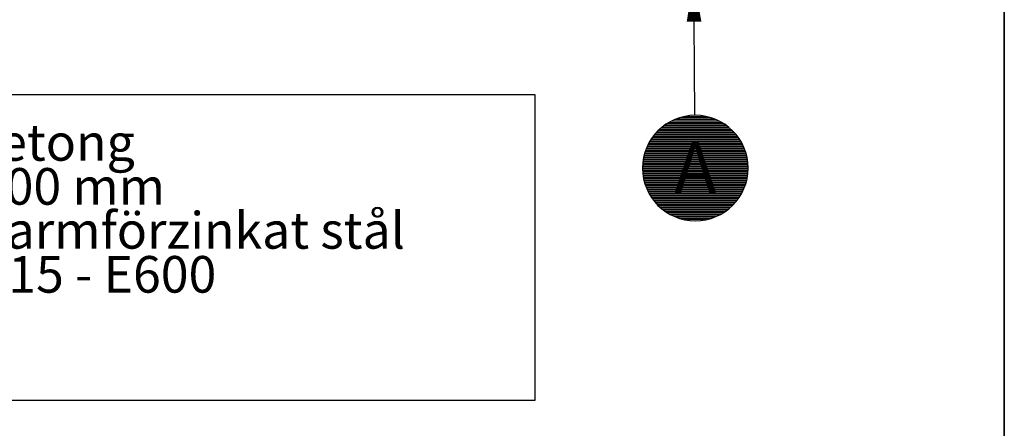
# Model space of a CAD drawing. Units: millimetres. Extents: x 0 to 4200, y 0 to 2970.
# Drawn here: x 3428 to 4100, y 865 to 1144 of the extents above; entities that cross this region are included whole.
import ezdxf
from ezdxf.enums import TextEntityAlignment as Align

# ---------------------------------------------------------------- set-up
doc = ezdxf.new("R2010")
doc.units = ezdxf.units.MM
doc.header["$LTSCALE"] = 10
for name, color, linetype in [('A-------F1-', 7, 'Continuous'), ('C-------A1-', 7, 'Continuous'), ('C-------T2-', 1, 'Continuous')]:
    doc.layers.add(name, color=color, linetype=linetype)
doc.styles.add('Arial', font='arial.ttf')

msp = doc.modelspace()

# ---------------------------------------------------------------- linework, layer by layer
at = {"color": 1}
for p, q in [((3780, 1093.06), (3100, 1093.06)), ((3780, 884.72), (3780, 1093.06)), ((3100, 884.72), (3780, 884.72))]:
    msp.add_line(p, q, dxfattribs=at)
at = {"layer": 'A-------F1-', "lineweight": 35}
msp.add_line((4100, 2870), (4100, 100), dxfattribs=at)
at = {"layer": 'C-------T2-'}
msp.add_line((3888.96, 1079.06), (3888.41, 1142.93), dxfattribs=at)
at = {"layer": 'C-------T2-', "color": 12, "lineweight": 9, "true_color": 0xcc0000}
for p, q in [((3872.78, 1075.06), (3905.76, 1075.06)), ((3874.43, 1075.86), (3904.11, 1075.86)), ((3876.35, 1076.66), (3902.2, 1076.66)), ((3878.66, 1077.46), (3899.88, 1077.46)), ((3881.72, 1078.26), (3896.82, 1078.26)), ((3863.18, 1067.86), (3915.37, 1067.86)), ((3863.96, 1068.66), (3914.58, 1068.66)), ((3864.8, 1069.46), (3913.75, 1069.46)), ((3865.69, 1070.26), (3912.85, 1070.26)), ((3866.64, 1071.06), (3911.9, 1071.06)), ((3867.67, 1071.86), (3910.87, 1071.86)), ((3868.78, 1072.66), (3909.76, 1072.66)), ((3869.99, 1073.46), (3908.55, 1073.46)), ((3871.31, 1074.26), (3907.23, 1074.26)), ((3858.33, 1061.46), (3920.21, 1061.46)), ((3858.82, 1062.26), (3919.72, 1062.26)), ((3859.34, 1063.06), (3919.2, 1063.06)), ((3859.89, 1063.86), (3918.65, 1063.86)), ((3860.47, 1064.66), (3918.07, 1064.66)), ((3861.09, 1065.46), (3917.45, 1065.46)), ((3861.74, 1066.26), (3916.8, 1066.26)), ((3862.44, 1067.06), (3916.1, 1067.06)), ((3855.33, 1055.06), (3923.21, 1055.06)), ((3855.62, 1055.86), (3922.92, 1055.86)), ((3855.94, 1056.66), (3922.6, 1056.66)), ((3856.28, 1057.46), (3922.27, 1057.46)), ((3856.64, 1058.26), (3921.9, 1058.26)), ((3857.02, 1059.06), (3921.52, 1059.06)), ((3857.43, 1059.86), (3921.11, 1059.86)), ((3857.87, 1060.66), (3920.68, 1060.66)), ((3853.59, 1047.86), (3924.95, 1047.86)), ((3853.71, 1048.66), (3924.83, 1048.66)), ((3853.84, 1049.46), (3924.7, 1049.46)), ((3854, 1050.26), (3924.54, 1050.26)), ((3854.17, 1051.06), (3924.37, 1051.06)), ((3854.36, 1051.86), (3924.18, 1051.86)), ((3854.57, 1052.66), (3923.97, 1052.66)), ((3854.81, 1053.46), (3923.74, 1053.46)), ((3855.06, 1054.26), (3923.48, 1054.26)), ((3853.27, 1043.06), (3925.27, 1043.06)), ((3853.28, 1043.86), (3925.26, 1043.86)), ((3853.28, 1042.26), (3925.26, 1042.26)), ((3853.31, 1044.66), (3925.24, 1044.66)), ((3853.31, 1041.46), (3925.24, 1041.46)), ((3853.35, 1045.46), (3925.19, 1045.46)), ((3853.41, 1046.26), (3925.13, 1046.26)), ((3853.49, 1047.06), (3925.05, 1047.06)), ((3853.35, 1040.66), (3925.19, 1040.66)), ((3853.41, 1039.86), (3925.13, 1039.86)), ((3853.49, 1039.06), (3925.05, 1039.06)), ((3853.59, 1038.26), (3924.95, 1038.26)), ((3853.71, 1037.46), (3924.83, 1037.46)), ((3853.84, 1036.66), (3924.7, 1036.66)), ((3854, 1035.86), (3924.54, 1035.86)), ((3854.17, 1035.06), (3924.37, 1035.06)), ((3854.36, 1034.26), (3924.18, 1034.26)), ((3854.57, 1033.46), (3923.97, 1033.46)), ((3854.81, 1032.66), (3923.74, 1032.66)), ((3855.06, 1031.86), (3923.48, 1031.86)), ((3855.33, 1031.06), (3923.21, 1031.06)), ((3855.62, 1030.26), (3922.92, 1030.26)), ((3855.94, 1029.46), (3922.6, 1029.46)), ((3856.28, 1028.66), (3922.27, 1028.66)), ((3856.64, 1027.86), (3921.9, 1027.86)), ((3857.02, 1027.06), (3921.52, 1027.06)), ((3857.43, 1026.26), (3921.11, 1026.26)), ((3857.87, 1025.46), (3920.68, 1025.46)), ((3858.33, 1024.66), (3920.21, 1024.66)), ((3858.82, 1023.86), (3919.72, 1023.86)), ((3859.34, 1023.06), (3919.2, 1023.06)), ((3859.89, 1022.26), (3918.65, 1022.26)), ((3860.47, 1021.46), (3918.07, 1021.46)), ((3861.09, 1020.66), (3917.45, 1020.66)), ((3861.74, 1019.86), (3916.8, 1019.86)), ((3862.44, 1019.06), (3916.1, 1019.06)), ((3863.18, 1018.26), (3915.37, 1018.26)), ((3863.96, 1017.46), (3914.58, 1017.46)), ((3864.8, 1016.66), (3913.75, 1016.66)), ((3865.69, 1015.86), (3912.85, 1015.86)), ((3866.64, 1015.06), (3911.9, 1015.06)), ((3867.67, 1014.26), (3910.87, 1014.26)), ((3868.78, 1013.46), (3909.76, 1013.46)), ((3869.99, 1012.66), (3908.55, 1012.66)), ((3871.31, 1011.86), (3907.23, 1011.86)), ((3872.78, 1011.06), (3905.76, 1011.06)), ((3874.43, 1010.26), (3904.11, 1010.26)), ((3876.35, 1009.46), (3902.2, 1009.46)), ((3878.66, 1008.66), (3899.88, 1008.66)), ((3881.72, 1007.86), (3896.82, 1007.86))]:
    msp.add_line(p, q, dxfattribs=at)
at = {"layer": 'C-------T2-'}
for points, format in [([(3888.41, 1142.93, 10, 0, 0), (3888.15, 1172.93, 0, 0, 0)], "xyseb"), ([(3889.27, 1007.06), (3889.27, 1007.06, 1), (3889.27, 1079.06), (3889.27, 1079.06, 1), (3889.27, 1007.06, 5.027339)], "xyb")]:
    msp.add_lwpolyline(points, format=format, dxfattribs=at)

# ---------------------------------------------------------------- texts
at = {"layer": 'C-------A1-', "color": 1, "insert": (3120, 1073.06), "char_height": 35, "attachment_point": 1, "line_spacing_factor": 0.72, "style": 'Arial'}
msp.add_mtext_dynamic_manual_height_columns('\\pt350;{\\H0.71429x;Material^IPolymerbetong\\PRännbredd^I100 mm\\PKantförstärkning^IVarmförzinkat stål\\PBelastningsklass^IA15 - E600\\P\\P^I}', width=4950, gutter_width=875, heights=[0], dxfattribs=at)
at = {"layer": 'C-------T2-', "color": 7, "style": 'Arial'}
msp.add_text('A', height=35, dxfattribs=at).set_placement((3889.27, 1043.06), align=Align.MIDDLE_CENTER)

doc.saveas('drawing.dxf')
